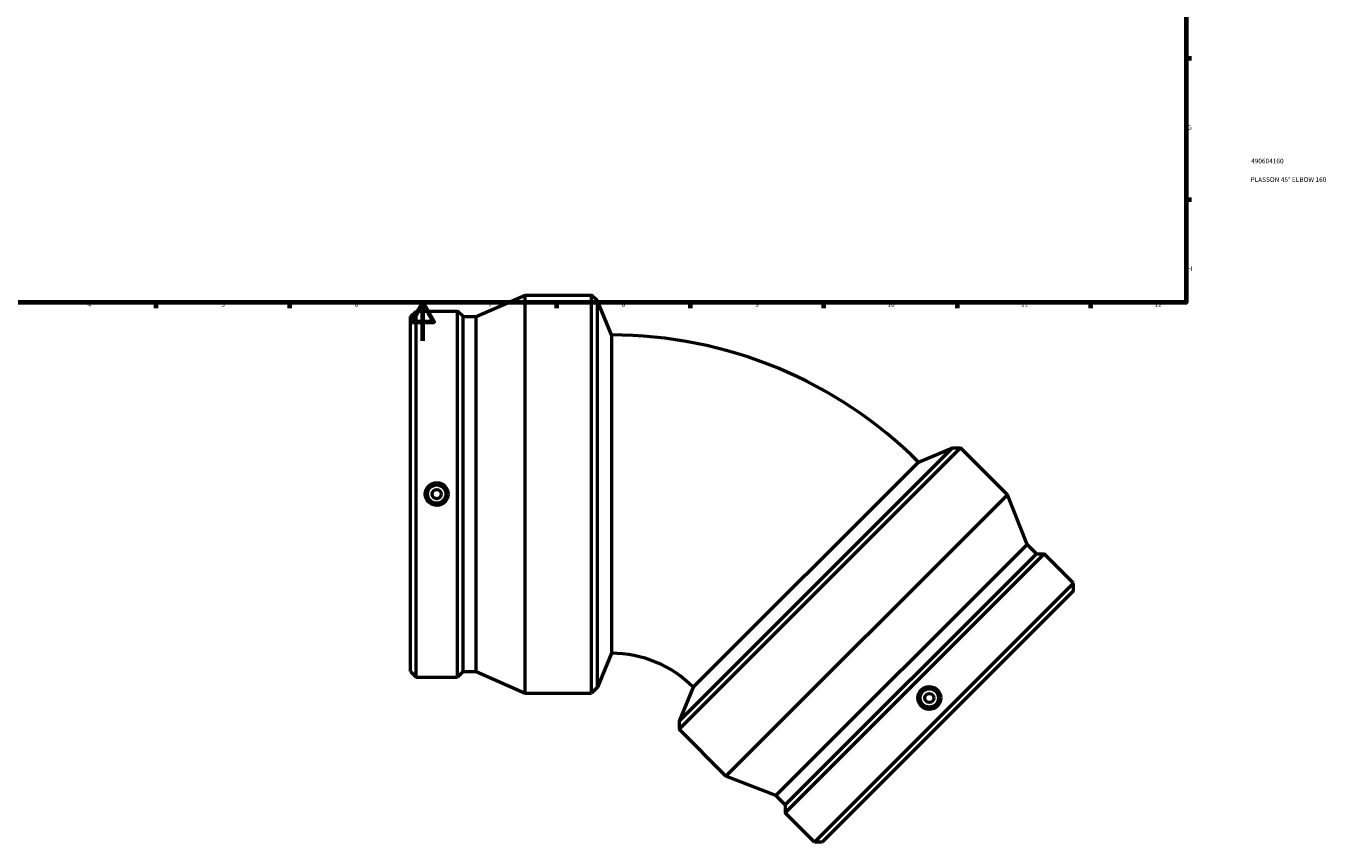
# Model space of a CAD drawing. Units: millimetres. Extents: x -440 to 1488, y -263 to 1273.
# Drawn here: x 212 to 894, y -263 to 165 of the extents above; entities that cross this region are included whole.
import ezdxf

# ---------------------------------------------------------------- set-up
doc = ezdxf.new("R2010")
doc.units = ezdxf.units.MM
for name, color, linetype, lineweight in [('Border (ISO)', 7, 'Continuous', 70), ('Title (ISO)', 7, 'Continuous', 50), ('Visible (ISO)', 7, 'Continuous', 50)]:
    doc.layers.add(name, color=color, linetype=linetype, lineweight=lineweight)
doc.styles.add('Note Text (ISO)', font='tahoma.ttf')

# ---------------------------------------------------------------- blocks, each defined once
blk = doc.blocks.new('Borders Default Border')
at = {"layer": 'Border (ISO)'}
for p, q in [((821, 148.5), (823.9, 148.5)), ((821, 74.25), (823.9, 74.25)), ((280.33, 20), (280.33, 17.1)), ((350.42, 20), (350.42, 17.1)), ((490.58, 20), (490.58, 17.1)), ((560.67, 20), (560.67, 17.1)), ((630.75, 20), (630.75, 17.1)), ((700.83, 20), (700.83, 17.1)), ((770.92, 20), (770.92, 17.1))]:
    blk.add_line(p, q, dxfattribs=at)
at = {"layer": 'Border (ISO)', "flags": 128}
for points in [[(20, 20), (20, 574), (821, 574), (821, 20), (20, 20)], [(420.5, 0), (420.5, 20), (414.73, 10), (426.27, 10), (420.5, 20)]]:
    blk.add_lwpolyline(points, dxfattribs=at)
at = {"layer": 'Border (ISO)', "color": 232, "true_color": 0xca0064, "char_height": 2.5, "attachment_point": 7, "style": 'Note Text (ISO)'}
for s, insert in [('G', (821.61, 110.08)), ('H', (821.74, 35.88)), ('4', (244.42, 17.1)), ('5', (314.64, 17.05)), ('6', (384.66, 17.05)), ('7', (454.77, 17.1)), ('8', (524.81, 17.04)), ('9', (594.88, 17.05)), ('10', (664.29, 17.05)), ('11', (734.37, 17.1)), ('12', (804.46, 17.1))]:
    blk.add_mtext(s, dxfattribs=dict(at, insert=insert))
blk = doc.blocks.new('Title Blocks ISO')
at = {"layer": 'Title (ISO)', "color": 232, "true_color": 0xca0064, "style": 'Note Text (ISO)'}
for tag, p in [('PART_NUMBER_001', (34.16, 73.14)), ('DESCRIPTION_001', (33.84, 63.4))]:
    blk.add_attdef(tag, p, '', height=2.5, dxfattribs=at)

msp = doc.modelspace()

# ---------------------------------------------------------------- linework, layer by layer
at = {"layer": 'Visible (ISO)'}
for p, q in [((448.398, 12.688), (474.163, 23.933)), ((474.163, -185.067), (474.163, 23.933)), ((474.163, 23.933), (508.96, 23.933)), ((508.96, -185.067), (508.96, 23.933)), ((512.021, 20.872), (508.96, 23.933)), ((512.021, -182.007), (512.021, 20.872)), ((519.41, 3.033), (512.021, 20.872)), ((413.96, 12.688), (416.845, 15.573)), ((416.845, -176.707), (416.845, 15.573)), ((416.845, 15.573), (438.626, 15.573)), ((438.626, -176.707), (438.626, 15.573)), ((441.51, 12.688), (438.626, 15.573)), ((413.96, -173.823), (413.96, 12.688)), ((441.51, -173.823), (441.51, 12.688)), ((441.51, 12.688), (448.398, 12.688)), ((448.398, -173.823), (448.398, 12.688)), ((519.41, 3.033), (519.41, -164.167)), ((698.368, -56.316), (554.911, -199.772)), ((702.697, -56.316), (554.911, -204.101)), ((680.529, -63.705), (698.368, -56.316)), ((698.368, -56.316), (702.697, -56.316)), ((727.302, -80.921), (702.697, -56.316)), ((562.301, -181.933), (680.529, -63.705)), ((727.302, -80.921), (579.517, -228.706)), ((737.57, -107.091), (727.302, -80.921)), ((737.57, -107.091), (605.686, -238.974)), ((742.44, -111.961), (737.57, -107.091)), ((746.519, -111.961), (610.557, -247.923)), ((742.44, -111.961), (610.557, -243.844)), ((742.44, -111.961), (746.519, -111.961)), ((761.921, -127.363), (746.519, -111.961)), ((761.921, -127.363), (625.958, -263.325)), ((761.921, -131.442), (761.921, -127.363)), ((761.921, -131.442), (630.037, -263.325)), ((519.41, -164.167), (512.021, -182.007)), ((413.96, -173.823), (416.845, -176.707)), ((416.845, -176.707), (438.626, -176.707)), ((441.51, -173.823), (438.626, -176.707)), ((441.51, -173.823), (448.398, -173.823)), ((448.398, -173.823), (474.163, -185.067)), ((512.021, -182.007), (508.96, -185.067)), ((562.301, -181.933), (554.911, -199.772)), ((474.163, -185.067), (508.96, -185.067)), ((554.911, -199.772), (554.911, -204.101)), ((579.517, -228.706), (554.911, -204.101)), ((605.686, -238.974), (579.517, -228.706)), ((610.557, -243.844), (605.686, -238.974)), ((610.557, -243.844), (610.557, -247.923)), ((625.958, -263.325), (610.557, -247.923)), ((630.037, -263.325), (625.958, -263.325))]:
    msp.add_line(p, q, dxfattribs=at)
for centre, radius in [((427.735, -80.567), 6), ((427.735, -80.567), 4.8), ((427.735, -80.567), 2.4), ((686.239, -187.643), 6), ((686.239, -187.643), 4.8), ((686.239, -187.643), 2.4)]:
    msp.add_circle(centre, radius, dxfattribs=at)
for radius in [227.856, 60.656]:
    msp.add_arc((519.41, -224.823), radius, 45, 90, dxfattribs=at)

# ---------------------------------------------------------------- block references
msp.add_blockref('Borders Default Border', (0, 0))
msp.add_blockref('Title Blocks ISO', (821, 20)).add_auto_attribs({'PART_NUMBER_001': '490604160', 'DESCRIPTION_001': 'PLASSON 45° ELBOW 160'})

doc.saveas('drawing.dxf')
